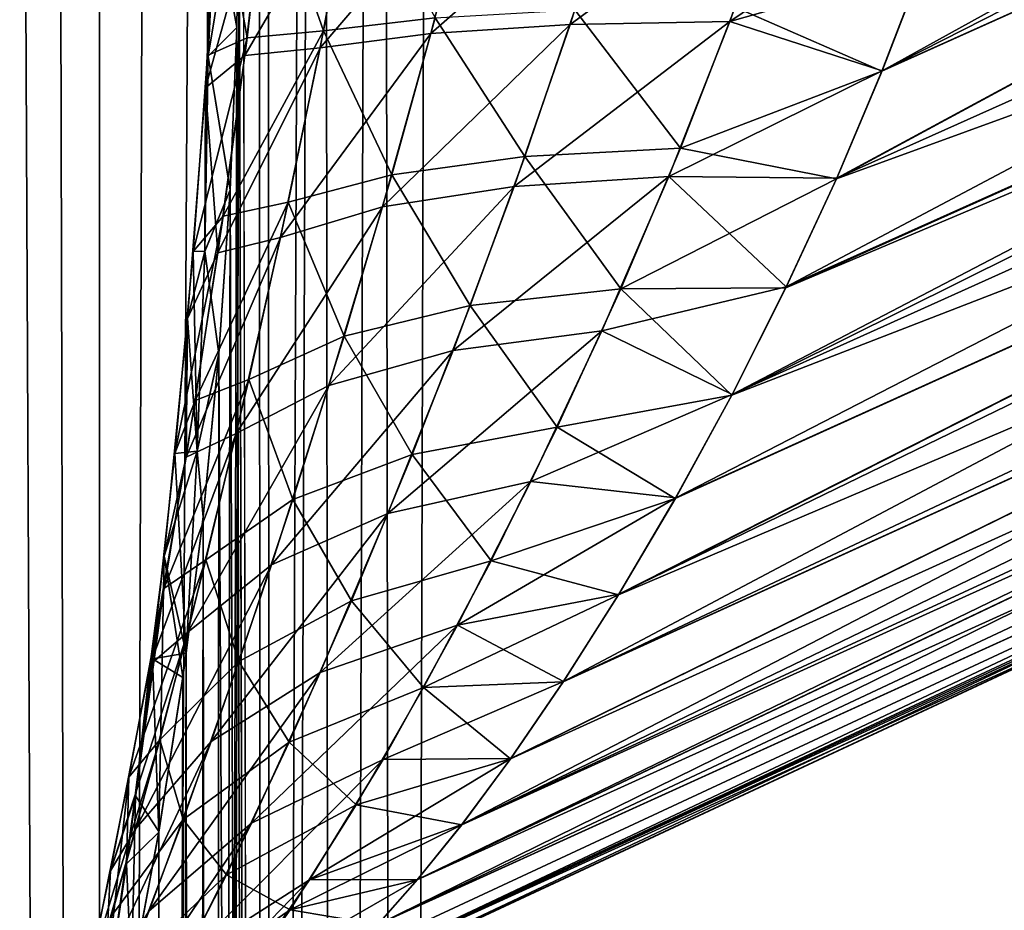
# Model space of a CAD drawing. Units: millimetres. Extents: x -24 to 221, y 1 to 313.
# Drawn here: x -21 to -20, y 20 to 22 of the extents above; entities that cross this region are included whole.
import ezdxf

# ---------------------------------------------------------------- set-up
doc = ezdxf.new("R2010")
doc.units = ezdxf.units.MM
doc.header["$LTSCALE"] = 65.185185
for name, color, linetype in [('153', 7, 'CONTINUOUS'), ('163', 7, 'CONTINUOUS'), ('164', 7, 'CONTINUOUS'), ('167', 7, 'CONTINUOUS'), ('2', 7, 'CONTINUOUS'), ('299', 7, 'CONTINUOUS'), ('42', 7, 'CONTINUOUS')]:
    doc.layers.add(name, color=color, linetype=linetype)

msp = doc.modelspace()

# ---------------------------------------------------------------- linework, layer by layer
at = {"layer": '153', "color": 7, "linetype": 'CONTINUOUS', "true_color": 0xaaaaaa}
for points in [[(-19.6476, 21.7558, 4.995), (-19.7009, 21.6171, 4.9791), (-18.5313, 22.2635, 4.9938), (-19.6476, 21.7558, 4.995)], [(-18.5313, 22.2635, 4.9938), (-19.7009, 21.6171, 4.9791), (-18.4847, 22.1635, 4.9751), (-18.5313, 22.2635, 4.9938)], [(-19.7009, 21.6171, 4.9791), (-19.7615, 21.4739, 4.9516), (-18.4847, 22.1635, 4.9751), (-19.7009, 21.6171, 4.9791)], [(-18.4847, 22.1635, 4.9751), (-19.7615, 21.4739, 4.9516), (-18.4391, 22.0658, 4.9441), (-18.4847, 22.1635, 4.9751)], [(-19.7615, 21.4739, 4.9516), (-19.8287, 21.3291, 4.912), (-18.4391, 22.0658, 4.9441), (-19.7615, 21.4739, 4.9516)], [(-18.4391, 22.0658, 4.9441), (-19.8287, 21.3291, 4.912), (-18.3953, 21.9718, 4.9012), (-18.4391, 22.0658, 4.9441)], [(-19.8287, 21.3291, 4.912), (-19.9009, 21.1857, 4.8604), (-18.3953, 21.9718, 4.9012), (-19.8287, 21.3291, 4.912)], [(-18.3953, 21.9718, 4.9012), (-19.9009, 21.1857, 4.8604), (-18.3538, 21.8828, 4.847), (-18.3953, 21.9718, 4.9012)], [(-19.9009, 21.1857, 4.8604), (-19.9761, 21.0479, 4.798), (-18.3538, 21.8828, 4.847), (-19.9009, 21.1857, 4.8604)], [(-18.3538, 21.8828, 4.847), (-19.9761, 21.0479, 4.798), (-18.3151, 21.7999, 4.7821), (-18.3538, 21.8828, 4.847)], [(-19.9761, 21.0479, 4.798), (-20.0519, 20.9193, 4.7265), (-18.3151, 21.7999, 4.7821), (-19.9761, 21.0479, 4.798)], [(-18.3151, 21.7999, 4.7821), (-20.0519, 20.9193, 4.7265), (-18.301, 21.7696, 4.7543), (-18.3151, 21.7999, 4.7821)], [(-20.0519, 20.9193, 4.7265), (-20.1259, 20.8027, 4.6481), (-18.301, 21.7696, 4.7543), (-20.0519, 20.9193, 4.7265)], [(-18.301, 21.7696, 4.7543), (-20.1259, 20.8027, 4.6481), (-18.2481, 21.6562, 4.6238), (-18.301, 21.7696, 4.7543)], [(-20.1962, 20.7001, 4.5653), (-20.2614, 20.6121, 4.4803), (-18.2481, 21.6562, 4.6238), (-20.1962, 20.7001, 4.5653)], [(-18.2481, 21.6562, 4.6238), (-20.2614, 20.6121, 4.4803), (-18.2049, 21.5636, 4.4678), (-18.2481, 21.6562, 4.6238)], [(-20.1259, 20.8027, 4.6481), (-20.1962, 20.7001, 4.5653), (-18.2481, 21.6562, 4.6238), (-20.1259, 20.8027, 4.6481)], [(-20.2614, 20.6121, 4.4803), (-20.3207, 20.5386, 4.3952), (-18.2049, 21.5636, 4.4678), (-20.2614, 20.6121, 4.4803)], [(-18.2049, 21.5636, 4.4678), (-20.3207, 20.5386, 4.3952), (-18.1977, 21.5482, 4.4341), (-18.2049, 21.5636, 4.4678)], [(-20.3207, 20.5386, 4.3952), (-20.3737, 20.4789, 4.3111), (-18.1977, 21.5482, 4.4341), (-20.3207, 20.5386, 4.3952)], [(-18.1977, 21.5482, 4.4341), (-20.3737, 20.4789, 4.3111), (-18.1665, 21.4811, 4.2226), (-18.1977, 21.5482, 4.4341)], [(-20.3737, 20.4789, 4.3111), (-20.4618, 20.3955, 4.15), (-18.1665, 21.4811, 4.2226), (-20.3737, 20.4789, 4.3111)], [(-18.1665, 21.4811, 4.2226), (-20.4618, 20.3955, 4.15), (-18.1612, 21.4697, 4.158), (-18.1665, 21.4811, 4.2226)], [(-20.5286, 20.3519, 4), (-19.3422, 20.9051, 4), (-18.1612, 21.4697, 4.158), (-20.5286, 20.3519, 4)], [(-20.4618, 20.3955, 4.15), (-20.5286, 20.3519, 4), (-18.1612, 21.4697, 4.158), (-20.4618, 20.3955, 4.15)]]:
    msp.add_3dface(points, dxfattribs=at)
at = {"layer": '163', "color": 7, "linetype": 'CONTINUOUS', "true_color": 0xaaaaaa}
for points in [[(-19.7012, 21.6164, -4.979), (-19.6478, 21.7552, -4.9949), (-18.5117, 22.2214, -4.9874), (-19.7012, 21.6164, -4.979)], [(-18.4844, 22.1629, -4.9749), (-19.7012, 21.6164, -4.979), (-18.5117, 22.2214, -4.9874), (-18.4844, 22.1629, -4.9749)], [(-19.7619, 21.473, -4.9514), (-19.7012, 21.6164, -4.979), (-18.4844, 22.1629, -4.9749), (-19.7619, 21.473, -4.9514)], [(-18.395, 21.9712, -4.9009), (-19.7619, 21.473, -4.9514), (-18.4844, 22.1629, -4.9749), (-18.395, 21.9712, -4.9009)], [(-19.8292, 21.3279, -4.9116), (-19.7619, 21.473, -4.9514), (-18.395, 21.9712, -4.9009), (-19.8292, 21.3279, -4.9116)], [(-18.3807, 21.9406, -4.8838), (-19.8292, 21.3279, -4.9116), (-18.395, 21.9712, -4.9009), (-18.3807, 21.9406, -4.8838)], [(-19.9015, 21.1846, -4.86), (-19.8292, 21.3279, -4.9116), (-18.3807, 21.9406, -4.8838), (-19.9015, 21.1846, -4.86)], [(-18.3149, 21.7993, -4.7816), (-19.9015, 21.1846, -4.86), (-18.3807, 21.9406, -4.8838), (-18.3149, 21.7993, -4.7816)], [(-20.0524, 20.9185, -4.726), (-19.9767, 21.047, -4.7975), (-18.3149, 21.7993, -4.7816), (-20.0524, 20.9185, -4.726)], [(-18.2597, 21.681, -4.6565), (-20.0524, 20.9185, -4.726), (-18.3149, 21.7993, -4.7816), (-18.2597, 21.681, -4.6565)], [(-19.9767, 21.047, -4.7975), (-19.9015, 21.1846, -4.86), (-18.3149, 21.7993, -4.7816), (-19.9767, 21.047, -4.7975)], [(-20.1263, 20.8022, -4.6476), (-20.0524, 20.9185, -4.726), (-18.2597, 21.681, -4.6565), (-20.1263, 20.8022, -4.6476)], [(-18.2479, 21.6558, -4.6231), (-20.1263, 20.8022, -4.6476), (-18.2597, 21.681, -4.6565), (-18.2479, 21.6558, -4.6231)], [(-20.1965, 20.6997, -4.5649), (-20.1263, 20.8022, -4.6476), (-18.2479, 21.6558, -4.6231), (-20.1965, 20.6997, -4.5649)], [(-18.2205, 21.597, -4.5316), (-20.1965, 20.6997, -4.5649), (-18.2479, 21.6558, -4.6231), (-18.2205, 21.597, -4.5316)], [(-20.2616, 20.6118, -4.4801), (-20.1965, 20.6997, -4.5649), (-18.2205, 21.597, -4.5316), (-20.2616, 20.6118, -4.4801)], [(-18.1976, 21.5479, -4.4334), (-20.2616, 20.6118, -4.4801), (-18.2205, 21.597, -4.5316), (-18.1976, 21.5479, -4.4334)], [(-20.3208, 20.5385, -4.395), (-20.2616, 20.6118, -4.4801), (-18.1976, 21.5479, -4.4334), (-20.3208, 20.5385, -4.395)], [(-18.1795, 21.509, -4.3297), (-20.3208, 20.5385, -4.395), (-18.1976, 21.5479, -4.4334), (-18.1795, 21.509, -4.3297)], [(-20.3738, 20.4788, -4.311), (-20.3208, 20.5385, -4.395), (-18.1795, 21.509, -4.3297), (-20.3738, 20.4788, -4.311)], [(-18.1664, 21.4809, -4.2219), (-20.3738, 20.4788, -4.311), (-18.1795, 21.509, -4.3297), (-18.1664, 21.4809, -4.2219)], [(-20.4618, 20.3955, -4.1499), (-20.4207, 20.4316, -4.2292), (-18.1664, 21.4809, -4.2219), (-20.4618, 20.3955, -4.1499)], [(-18.1585, 21.464, -4.1116), (-20.4618, 20.3955, -4.1499), (-18.1664, 21.4809, -4.2219), (-18.1585, 21.464, -4.1116)], [(-20.4207, 20.4316, -4.2292), (-20.3738, 20.4788, -4.311), (-18.1664, 21.4809, -4.2219), (-20.4207, 20.4316, -4.2292)], [(-18.1558, 21.4583, -4), (-20.4618, 20.3955, -4.1499), (-18.1585, 21.464, -4.1116), (-18.1558, 21.4583, -4)], [(-18.1558, 21.4583, -4), (-19.3421, 20.9052, -4), (-20.4618, 20.3955, -4.1499), (-18.1558, 21.4583, -4)], [(-19.3421, 20.9052, -4), (-20.5283, 20.352, -4), (-20.4618, 20.3955, -4.1499), (-19.3421, 20.9052, -4)]]:
    msp.add_3dface(points, dxfattribs=at)
at = {"layer": '164', "color": 7, "linetype": 'CONTINUOUS', "true_color": 0xaaaaaa}
for points in [[(-20.6003, 21.8872, -6.0635), (-20.5879, 21.8872, -5.8307), (-20.6008, 21.6376, -5.874), (-20.6003, 21.8872, -6.0635)], [(-20.5997, 21.6365, -6.1029), (-20.6003, 21.8872, -6.0635), (-20.6008, 21.6376, -5.874), (-20.5997, 21.6365, -6.1029)], [(-20.6008, 21.6376, -5.874), (-20.5879, 21.8872, -5.8307), (-20.5478, 21.6612, -5.6486), (-20.6008, 21.6376, -5.874)], [(-20.5585, 21.8872, -6.2927), (-20.6003, 21.8872, -6.0635), (-20.5997, 21.6365, -6.1029), (-20.5585, 21.8872, -6.2927)], [(-20.5615, 21.6747, -6.283), (-20.5585, 21.8872, -6.2927), (-20.5997, 21.6365, -6.1029), (-20.5615, 21.6747, -6.283)], [(-20.5879, 21.8872, -5.8307), (-20.5218, 21.8872, -5.607), (-20.5478, 21.6612, -5.6486), (-20.5879, 21.8872, -5.8307)], [(-20.5478, 21.6612, -5.6486), (-20.5218, 21.8872, -5.607), (-20.446, 21.6705, -5.4425), (-20.5478, 21.6612, -5.6486)], [(-20.5218, 21.8872, -5.607), (-20.4058, 21.8872, -5.4047), (-20.446, 21.6705, -5.4425), (-20.5218, 21.8872, -5.607)], [(-20.446, 21.6705, -5.4425), (-20.4058, 21.8872, -5.4047), (-20.297, 21.6876, -5.264), (-20.446, 21.6705, -5.4425)], [(-19.6478, 21.7552, -4.9949), (-19.7012, 21.6164, -4.979), (-19.8968, 21.7018, -5.0312), (-19.6478, 21.7552, -4.9949)], [(-20.1106, 21.6982, -5.1243), (-20.1773, 21.5029, -5.122), (-20.297, 21.6876, -5.264), (-20.1106, 21.6982, -5.1243)], [(-20.1106, 21.6982, -5.1243), (-19.9698, 21.5139, -5.0163), (-20.1773, 21.5029, -5.122), (-20.1106, 21.6982, -5.1243)], [(-19.8968, 21.7018, -5.0312), (-19.9698, 21.5139, -5.0163), (-20.1106, 21.6982, -5.1243), (-19.8968, 21.7018, -5.0312)], [(-19.8968, 21.7018, -5.0312), (-19.7012, 21.6164, -4.979), (-19.9698, 21.5139, -5.0163), (-19.8968, 21.7018, -5.0312)], [(-20.446, 21.6705, -5.4425), (-20.297, 21.6876, -5.264), (-20.3549, 21.4784, -5.2712), (-20.446, 21.6705, -5.4425)], [(-20.297, 21.6876, -5.264), (-20.1773, 21.5029, -5.122), (-20.3549, 21.4784, -5.2712), (-20.297, 21.6876, -5.264)], [(-20.5704, 21.4579, -6.2536), (-20.5615, 21.6747, -6.283), (-20.5997, 21.6365, -6.1029), (-20.5704, 21.4579, -6.2536)], [(-20.5798, 21.4234, -5.665), (-20.5478, 21.6612, -5.6486), (-20.446, 21.6705, -5.4425), (-20.5798, 21.4234, -5.665)], [(-20.4929, 21.442, -5.4556), (-20.5798, 21.4234, -5.665), (-20.446, 21.6705, -5.4425), (-20.4929, 21.442, -5.4556)], [(-20.4929, 21.442, -5.4556), (-20.446, 21.6705, -5.4425), (-20.3549, 21.4784, -5.2712), (-20.4929, 21.442, -5.4556)], [(-20.6197, 21.3762, -5.8889), (-20.6008, 21.6376, -5.874), (-20.5478, 21.6612, -5.6486), (-20.6197, 21.3762, -5.8889)], [(-20.5798, 21.4234, -5.665), (-20.6197, 21.3762, -5.8889), (-20.5478, 21.6612, -5.6486), (-20.5798, 21.4234, -5.665)], [(-20.6197, 21.3762, -5.8889), (-20.6044, 21.3764, -6.1158), (-20.6008, 21.6376, -5.874), (-20.6197, 21.3762, -5.8889)], [(-20.6044, 21.3764, -6.1158), (-20.5997, 21.6365, -6.1029), (-20.6008, 21.6376, -5.874), (-20.6044, 21.3764, -6.1158)], [(-20.6044, 21.3764, -6.1158), (-20.5704, 21.4579, -6.2536), (-20.5997, 21.6365, -6.1029), (-20.6044, 21.3764, -6.1158)], [(-19.7012, 21.6164, -4.979), (-19.7619, 21.473, -4.9514), (-19.9698, 21.5139, -5.0163), (-19.7012, 21.6164, -4.979)], [(-19.9698, 21.5139, -5.0163), (-20.0495, 21.3264, -4.9823), (-20.1773, 21.5029, -5.122), (-19.9698, 21.5139, -5.0163)], [(-19.9698, 21.5139, -5.0163), (-19.7619, 21.473, -4.9514), (-20.0495, 21.3264, -4.9823), (-19.9698, 21.5139, -5.0163)], [(-20.1773, 21.5029, -5.122), (-20.2502, 21.3043, -5.099), (-20.3549, 21.4784, -5.2712), (-20.1773, 21.5029, -5.122)], [(-20.1773, 21.5029, -5.122), (-20.0495, 21.3264, -4.9823), (-20.2502, 21.3043, -5.099), (-20.1773, 21.5029, -5.122)], [(-20.4929, 21.442, -5.4556), (-20.3549, 21.4784, -5.2712), (-20.4186, 21.2633, -5.255), (-20.4929, 21.442, -5.4556)], [(-20.3549, 21.4784, -5.2712), (-20.2502, 21.3043, -5.099), (-20.4186, 21.2633, -5.255), (-20.3549, 21.4784, -5.2712)], [(-19.7619, 21.473, -4.9514), (-19.8292, 21.3279, -4.9116), (-20.0495, 21.3264, -4.9823), (-19.7619, 21.473, -4.9514)], [(-20.5855, 21.2395, -6.2038), (-20.5704, 21.4579, -6.2536), (-20.6044, 21.3764, -6.1158), (-20.5855, 21.2395, -6.2038)], [(-20.617, 21.1773, -5.6543), (-20.5798, 21.4234, -5.665), (-20.4929, 21.442, -5.4556), (-20.617, 21.1773, -5.6543)], [(-20.5455, 21.2056, -5.4419), (-20.617, 21.1773, -5.6543), (-20.4929, 21.442, -5.4556), (-20.5455, 21.2056, -5.4419)], [(-20.5455, 21.2056, -5.4419), (-20.4929, 21.442, -5.4556), (-20.4186, 21.2633, -5.255), (-20.5455, 21.2056, -5.4419)], [(-20.6443, 21.1067, -5.8735), (-20.6197, 21.3762, -5.8889), (-20.5798, 21.4234, -5.665), (-20.6443, 21.1067, -5.8735)], [(-20.617, 21.1773, -5.6543), (-20.6443, 21.1067, -5.8735), (-20.5798, 21.4234, -5.665), (-20.617, 21.1773, -5.6543)], [(-20.6443, 21.1067, -5.8735), (-20.6143, 21.1101, -6.1011), (-20.6197, 21.3762, -5.8889), (-20.6443, 21.1067, -5.8735)], [(-20.6143, 21.1101, -6.1011), (-20.6044, 21.3764, -6.1158), (-20.6197, 21.3762, -5.8889), (-20.6143, 21.1101, -6.1011)], [(-20.6143, 21.1101, -6.1011), (-20.5855, 21.2395, -6.2038), (-20.6044, 21.3764, -6.1158), (-20.6143, 21.1101, -6.1011)], [(-19.8292, 21.3279, -4.9116), (-19.9015, 21.1846, -4.86), (-20.0495, 21.3264, -4.9823), (-19.8292, 21.3279, -4.9116)], [(-20.0495, 21.3264, -4.9823), (-20.1343, 21.1421, -4.9296), (-20.2502, 21.3043, -5.099), (-20.0495, 21.3264, -4.9823)], [(-20.0495, 21.3264, -4.9823), (-19.9015, 21.1846, -4.86), (-20.1343, 21.1421, -4.9296), (-20.0495, 21.3264, -4.9823)], [(-20.2502, 21.3043, -5.099), (-20.3278, 21.1057, -5.0544), (-20.4186, 21.2633, -5.255), (-20.2502, 21.3043, -5.099)], [(-20.2502, 21.3043, -5.099), (-20.1343, 21.1421, -4.9296), (-20.3278, 21.1057, -5.0544), (-20.2502, 21.3043, -5.099)], [(-20.5455, 21.2056, -5.4419), (-20.4186, 21.2633, -5.255), (-20.4869, 21.0456, -5.214), (-20.5455, 21.2056, -5.4419)], [(-20.4186, 21.2633, -5.255), (-20.3278, 21.1057, -5.0544), (-20.4869, 21.0456, -5.214), (-20.4186, 21.2633, -5.255)], [(-20.6066, 21.022, -6.1333), (-20.5855, 21.2395, -6.2038), (-20.6143, 21.1101, -6.1011), (-20.6066, 21.022, -6.1333)], [(-20.6591, 20.9266, -5.6147), (-20.617, 21.1773, -5.6543), (-20.5455, 21.2056, -5.4419), (-20.6591, 20.9266, -5.6147)], [(-20.6029, 20.9652, -5.3996), (-20.6591, 20.9266, -5.6147), (-20.5455, 21.2056, -5.4419), (-20.6029, 20.9652, -5.3996)], [(-20.6029, 20.9652, -5.3996), (-20.5455, 21.2056, -5.4419), (-20.4869, 21.0456, -5.214), (-20.6029, 20.9652, -5.3996)], [(-19.9015, 21.1846, -4.86), (-19.9767, 21.047, -4.7975), (-20.1343, 21.1421, -4.9296), (-19.9015, 21.1846, -4.86)], [(-20.6742, 20.8332, -5.8259), (-20.6443, 21.1067, -5.8735), (-20.617, 21.1773, -5.6543), (-20.6742, 20.8332, -5.8259)], [(-20.6591, 20.9266, -5.6147), (-20.6742, 20.8332, -5.8259), (-20.617, 21.1773, -5.6543), (-20.6591, 20.9266, -5.6147)], [(-20.1343, 21.1421, -4.9296), (-20.2224, 20.9639, -4.8582), (-20.3278, 21.1057, -5.0544), (-20.1343, 21.1421, -4.9296)], [(-20.1343, 21.1421, -4.9296), (-19.9767, 21.047, -4.7975), (-20.2224, 20.9639, -4.8582), (-20.1343, 21.1421, -4.9296)], [(-20.6742, 20.8332, -5.8259), (-20.629, 20.8406, -6.0575), (-20.6443, 21.1067, -5.8735), (-20.6742, 20.8332, -5.8259)], [(-20.629, 20.8406, -6.0575), (-20.6143, 21.1101, -6.1011), (-20.6443, 21.1067, -5.8735), (-20.629, 20.8406, -6.0575)], [(-20.629, 20.8406, -6.0575), (-20.6066, 21.022, -6.1333), (-20.6143, 21.1101, -6.1011), (-20.629, 20.8406, -6.0575)], [(-20.3278, 21.1057, -5.0544), (-20.4088, 20.9104, -4.9877), (-20.4869, 21.0456, -5.214), (-20.3278, 21.1057, -5.0544)], [(-20.3278, 21.1057, -5.0544), (-20.2224, 20.9639, -4.8582), (-20.4088, 20.9104, -4.9877), (-20.3278, 21.1057, -5.0544)], [(-20.6029, 20.9652, -5.3996), (-20.4869, 21.0456, -5.214), (-20.5588, 20.8294, -5.1468), (-20.6029, 20.9652, -5.3996)], [(-20.4869, 21.0456, -5.214), (-20.4088, 20.9104, -4.9877), (-20.5588, 20.8294, -5.1468), (-20.4869, 21.0456, -5.214)], [(-19.9767, 21.047, -4.7975), (-20.0524, 20.9185, -4.726), (-20.2224, 20.9639, -4.8582), (-19.9767, 21.047, -4.7975)], [(-20.7054, 20.6753, -5.5442), (-20.6591, 20.9266, -5.6147), (-20.6029, 20.9652, -5.3996), (-20.7054, 20.6753, -5.5442)], [(-20.6642, 20.7252, -5.3269), (-20.7054, 20.6753, -5.5442), (-20.6029, 20.9652, -5.3996), (-20.6642, 20.7252, -5.3269)], [(-20.6642, 20.7252, -5.3269), (-20.6029, 20.9652, -5.3996), (-20.5588, 20.8294, -5.1468), (-20.6642, 20.7252, -5.3269)], [(-20.2224, 20.9639, -4.8582), (-20.3124, 20.7948, -4.7681), (-20.4088, 20.9104, -4.9877), (-20.2224, 20.9639, -4.8582)], [(-20.2224, 20.9639, -4.8582), (-20.0524, 20.9185, -4.726), (-20.3124, 20.7948, -4.7681), (-20.2224, 20.9639, -4.8582)], [(-20.7089, 20.5597, -5.7442), (-20.6742, 20.8332, -5.8259), (-20.6591, 20.9266, -5.6147), (-20.7089, 20.5597, -5.7442)], [(-20.7054, 20.6753, -5.5442), (-20.7089, 20.5597, -5.7442), (-20.6591, 20.9266, -5.6147), (-20.7054, 20.6753, -5.5442)], [(-20.4088, 20.9104, -4.9877), (-20.4918, 20.7221, -4.8981), (-20.5588, 20.8294, -5.1468), (-20.4088, 20.9104, -4.9877)], [(-20.4088, 20.9104, -4.9877), (-20.3124, 20.7948, -4.7681), (-20.4918, 20.7221, -4.8981), (-20.4088, 20.9104, -4.9877)], [(-20.0524, 20.9185, -4.726), (-20.1263, 20.8022, -4.6476), (-20.3124, 20.7948, -4.7681), (-20.0524, 20.9185, -4.726)], [(-20.7089, 20.5597, -5.7442), (-20.6655, 20.602, -5.9317), (-20.6742, 20.8332, -5.8259), (-20.7089, 20.5597, -5.7442)], [(-20.6335, 20.8083, -6.0423), (-20.629, 20.8406, -6.0575), (-20.6742, 20.8332, -5.8259), (-20.6335, 20.8083, -6.0423)], [(-20.6655, 20.602, -5.9317), (-20.6335, 20.8083, -6.0423), (-20.6742, 20.8332, -5.8259), (-20.6655, 20.602, -5.9317)], [(-20.6642, 20.7252, -5.3269), (-20.5588, 20.8294, -5.1468), (-20.6331, 20.6187, -5.0521), (-20.6642, 20.7252, -5.3269)], [(-20.5588, 20.8294, -5.1468), (-20.4918, 20.7221, -4.8981), (-20.6331, 20.6187, -5.0521), (-20.5588, 20.8294, -5.1468)], [(-20.1263, 20.8022, -4.6476), (-20.1965, 20.6997, -4.5649), (-20.3124, 20.7948, -4.7681), (-20.1263, 20.8022, -4.6476)], [(-20.3124, 20.7948, -4.7681), (-20.4023, 20.6383, -4.6593), (-20.4918, 20.7221, -4.8981), (-20.3124, 20.7948, -4.7681)], [(-20.3124, 20.7948, -4.7681), (-20.1965, 20.6997, -4.5649), (-20.4023, 20.6383, -4.6593), (-20.3124, 20.7948, -4.7681)], [(-20.7555, 20.4278, -5.4411), (-20.7054, 20.6753, -5.5442), (-20.6642, 20.7252, -5.3269), (-20.7555, 20.4278, -5.4411)], [(-20.7288, 20.4905, -5.2217), (-20.7555, 20.4278, -5.4411), (-20.6642, 20.7252, -5.3269), (-20.7288, 20.4905, -5.2217)], [(-20.7288, 20.4905, -5.2217), (-20.6642, 20.7252, -5.3269), (-20.6331, 20.6187, -5.0521), (-20.7288, 20.4905, -5.2217)], [(-20.4918, 20.7221, -4.8981), (-20.5753, 20.5449, -4.7847), (-20.6331, 20.6187, -5.0521), (-20.4918, 20.7221, -4.8981)], [(-20.4918, 20.7221, -4.8981), (-20.4023, 20.6383, -4.6593), (-20.5753, 20.5449, -4.7847), (-20.4918, 20.7221, -4.8981)], [(-20.1965, 20.6997, -4.5649), (-20.2616, 20.6118, -4.4801), (-20.4023, 20.6383, -4.6593), (-20.1965, 20.6997, -4.5649)], [(-20.7555, 20.4278, -5.4411), (-20.7483, 20.2909, -5.6268), (-20.7054, 20.6753, -5.5442), (-20.7555, 20.4278, -5.4411)], [(-20.7483, 20.2909, -5.6268), (-20.7089, 20.5597, -5.7442), (-20.7054, 20.6753, -5.5442), (-20.7483, 20.2909, -5.6268)], [(-20.4023, 20.6383, -4.6593), (-20.4905, 20.4985, -4.5319), (-20.5753, 20.5449, -4.7847), (-20.4023, 20.6383, -4.6593)], [(-20.4023, 20.6383, -4.6593), (-20.2616, 20.6118, -4.4801), (-20.4905, 20.4985, -4.5319), (-20.4023, 20.6383, -4.6593)], [(-20.7288, 20.4905, -5.2217), (-20.6331, 20.6187, -5.0521), (-20.7089, 20.4188, -4.9283), (-20.7288, 20.4905, -5.2217)], [(-20.6331, 20.6187, -5.0521), (-20.5753, 20.5449, -4.7847), (-20.7089, 20.4188, -4.9283), (-20.6331, 20.6187, -5.0521)], [(-20.2616, 20.6118, -4.4801), (-20.3208, 20.5385, -4.395), (-20.4905, 20.4985, -4.5319), (-20.2616, 20.6118, -4.4801)], [(-20.7021, 20.4059, -5.8028), (-20.6655, 20.602, -5.9317), (-20.7089, 20.5597, -5.7442), (-20.7021, 20.4059, -5.8028)], [(-20.7483, 20.2909, -5.6268), (-20.7021, 20.4059, -5.8028), (-20.7089, 20.5597, -5.7442), (-20.7483, 20.2909, -5.6268)], [(-20.5753, 20.5449, -4.7847), (-20.658, 20.3841, -4.647), (-20.7089, 20.4188, -4.9283), (-20.5753, 20.5449, -4.7847)], [(-20.5753, 20.5449, -4.7847), (-20.4905, 20.4985, -4.5319), (-20.658, 20.3841, -4.647), (-20.5753, 20.5449, -4.7847)], [(-20.3208, 20.5385, -4.395), (-20.3738, 20.4788, -4.311), (-20.4905, 20.4985, -4.5319), (-20.3208, 20.5385, -4.395)], [(-20.4905, 20.4985, -4.5319), (-20.5747, 20.3802, -4.3865), (-20.658, 20.3841, -4.647), (-20.4905, 20.4985, -4.5319)], [(-20.4905, 20.4985, -4.5319), (-20.3738, 20.4788, -4.311), (-20.5747, 20.3802, -4.3865), (-20.4905, 20.4985, -4.5319)]]:
    msp.add_3dface(points, dxfattribs=at)
at = {"layer": '167', "color": 7, "linetype": 'CONTINUOUS', "true_color": 0xaaaaaa}
for points in [[(-20.5218, 21.8872, 5.607), (-20.5879, 21.8872, 5.8307), (-20.6035, 21.5945, 5.8785), (-20.5218, 21.8872, 5.607)], [(-20.5508, 21.6376, 5.6514), (-20.5218, 21.8872, 5.607), (-20.6035, 21.5945, 5.8785), (-20.5508, 21.6376, 5.6514)], [(-20.6035, 21.5945, 5.8785), (-20.5879, 21.8872, 5.8307), (-20.5997, 21.6364, 6.1029), (-20.6035, 21.5945, 5.8785)], [(-20.5879, 21.8872, 5.8307), (-20.6003, 21.8872, 6.0635), (-20.5997, 21.6364, 6.1029), (-20.5879, 21.8872, 5.8307)], [(-20.6003, 21.8872, 6.0635), (-20.5585, 21.8872, 6.2927), (-20.5615, 21.6749, 6.2831), (-20.6003, 21.8872, 6.0635)], [(-20.5997, 21.6364, 6.1029), (-20.6003, 21.8872, 6.0635), (-20.5615, 21.6749, 6.2831), (-20.5997, 21.6364, 6.1029)], [(-20.4058, 21.8872, 5.4047), (-20.5218, 21.8872, 5.607), (-20.5508, 21.6376, 5.6514), (-20.4058, 21.8872, 5.4047)], [(-20.4058, 21.8872, 5.4047), (-20.5508, 21.6376, 5.6514), (-20.4505, 21.6479, 5.445), (-20.4058, 21.8872, 5.4047)], [(-20.2461, 21.8872, 5.2348), (-20.4058, 21.8872, 5.4047), (-20.4505, 21.6479, 5.445), (-20.2461, 21.8872, 5.2348)], [(-20.2461, 21.8872, 5.2348), (-20.4505, 21.6479, 5.445), (-20.3026, 21.6668, 5.2657), (-20.2461, 21.8872, 5.2348)], [(-20.0514, 21.8872, 5.1065), (-20.2461, 21.8872, 5.2348), (-20.3026, 21.6668, 5.2657), (-20.0514, 21.8872, 5.1065)], [(-20.117, 21.6787, 5.125), (-20.0514, 21.8872, 5.1065), (-20.3026, 21.6668, 5.2657), (-20.117, 21.6787, 5.125)], [(-19.8323, 21.8872, 5.0268), (-20.0514, 21.8872, 5.1065), (-20.117, 21.6787, 5.125), (-19.8323, 21.8872, 5.0268)], [(-19.9038, 21.6829, 5.0305), (-19.8323, 21.8872, 5.0268), (-20.117, 21.6787, 5.125), (-19.9038, 21.6829, 5.0305)], [(-19.6476, 21.7558, 4.995), (-19.6023, 21.8872, 5), (-19.9038, 21.6829, 5.0305), (-19.6476, 21.7558, 4.995)], [(-19.6023, 21.8872, 5), (-19.8323, 21.8872, 5.0268), (-19.9038, 21.6829, 5.0305), (-19.6023, 21.8872, 5)], [(-19.7009, 21.6171, 4.9791), (-19.6476, 21.7558, 4.995), (-19.9038, 21.6829, 5.0305), (-19.7009, 21.6171, 4.9791)], [(-19.9854, 21.476, 5.011), (-19.9038, 21.6829, 5.0305), (-20.1916, 21.463, 5.1191), (-19.9854, 21.476, 5.011)], [(-20.1916, 21.463, 5.1191), (-19.9038, 21.6829, 5.0305), (-20.117, 21.6787, 5.125), (-20.1916, 21.463, 5.1191)], [(-19.9854, 21.476, 5.011), (-19.7009, 21.6171, 4.9791), (-19.9038, 21.6829, 5.0305), (-19.9854, 21.476, 5.011)], [(-20.5704, 21.4584, 6.2537), (-20.5997, 21.6364, 6.1029), (-20.5615, 21.6749, 6.2831), (-20.5704, 21.4584, 6.2537)], [(-20.1916, 21.463, 5.1191), (-20.117, 21.6787, 5.125), (-20.3673, 21.4355, 5.2699), (-20.1916, 21.463, 5.1191)], [(-20.3673, 21.4355, 5.2699), (-20.117, 21.6787, 5.125), (-20.3026, 21.6668, 5.2657), (-20.3673, 21.4355, 5.2699)], [(-20.4505, 21.6479, 5.445), (-20.5031, 21.3949, 5.4551), (-20.3026, 21.6668, 5.2657), (-20.4505, 21.6479, 5.445)], [(-20.5031, 21.3949, 5.4551), (-20.3673, 21.4355, 5.2699), (-20.3026, 21.6668, 5.2657), (-20.5031, 21.3949, 5.4551)], [(-20.5508, 21.6376, 5.6514), (-20.5869, 21.3743, 5.6651), (-20.4505, 21.6479, 5.445), (-20.5508, 21.6376, 5.6514)], [(-20.4505, 21.6479, 5.445), (-20.5869, 21.3743, 5.6651), (-20.5031, 21.3949, 5.4551), (-20.4505, 21.6479, 5.445)], [(-20.6044, 21.3762, 6.1158), (-20.6035, 21.5945, 5.8785), (-20.5997, 21.6364, 6.1029), (-20.6044, 21.3762, 6.1158)], [(-20.6044, 21.3762, 6.1158), (-20.5997, 21.6364, 6.1029), (-20.5704, 21.4584, 6.2537), (-20.6044, 21.3762, 6.1158)], [(-20.5869, 21.3743, 5.6651), (-20.5508, 21.6376, 5.6514), (-20.6035, 21.5945, 5.8785), (-20.5869, 21.3743, 5.6651)], [(-19.7615, 21.4739, 4.9516), (-19.7009, 21.6171, 4.9791), (-19.9854, 21.476, 5.011), (-19.7615, 21.4739, 4.9516)], [(-20.6274, 21.2867, 5.8873), (-20.5869, 21.3743, 5.6651), (-20.6035, 21.5945, 5.8785), (-20.6274, 21.2867, 5.8873)], [(-20.6274, 21.2867, 5.8873), (-20.6035, 21.5945, 5.8785), (-20.6044, 21.3762, 6.1158), (-20.6274, 21.2867, 5.8873)], [(-20.0746, 21.2703, 4.9684), (-19.9854, 21.476, 5.011), (-20.2732, 21.2442, 5.0878), (-20.0746, 21.2703, 4.9684)], [(-20.2732, 21.2442, 5.0878), (-19.9854, 21.476, 5.011), (-20.1916, 21.463, 5.1191), (-20.2732, 21.2442, 5.0878)], [(-20.0746, 21.2703, 4.9684), (-19.8287, 21.3291, 4.912), (-19.9854, 21.476, 5.011), (-20.0746, 21.2703, 4.9684)], [(-19.8287, 21.3291, 4.912), (-19.7615, 21.4739, 4.9516), (-19.9854, 21.476, 5.011), (-19.8287, 21.3291, 4.912)], [(-20.5855, 21.2401, 6.2039), (-20.6044, 21.3762, 6.1158), (-20.5704, 21.4584, 6.2537), (-20.5855, 21.2401, 6.2039)], [(-20.2732, 21.2442, 5.0878), (-20.1916, 21.463, 5.1191), (-20.4388, 21.1977, 5.2453), (-20.2732, 21.2442, 5.0878)], [(-20.4388, 21.1977, 5.2453), (-20.1916, 21.463, 5.1191), (-20.3673, 21.4355, 5.2699), (-20.4388, 21.1977, 5.2453)], [(-20.5031, 21.3949, 5.4551), (-20.5623, 21.1333, 5.4323), (-20.3673, 21.4355, 5.2699), (-20.5031, 21.3949, 5.4551)], [(-20.5623, 21.1333, 5.4323), (-20.4388, 21.1977, 5.2453), (-20.3673, 21.4355, 5.2699), (-20.5623, 21.1333, 5.4323)], [(-20.5869, 21.3743, 5.6651), (-20.6292, 21.1019, 5.6455), (-20.5031, 21.3949, 5.4551), (-20.5869, 21.3743, 5.6651)], [(-20.5031, 21.3949, 5.4551), (-20.6292, 21.1019, 5.6455), (-20.5623, 21.1333, 5.4323), (-20.5031, 21.3949, 5.4551)], [(-20.6292, 21.1019, 5.6455), (-20.5869, 21.3743, 5.6651), (-20.6274, 21.2867, 5.8873), (-20.6292, 21.1019, 5.6455)], [(-20.6143, 21.11, 6.1011), (-20.6274, 21.2867, 5.8873), (-20.6044, 21.3762, 6.1158), (-20.6143, 21.11, 6.1011)], [(-20.6143, 21.11, 6.1011), (-20.6044, 21.3762, 6.1158), (-20.5855, 21.2401, 6.2039), (-20.6143, 21.11, 6.1011)], [(-19.9009, 21.1857, 4.8604), (-19.8287, 21.3291, 4.912), (-20.0746, 21.2703, 4.9684), (-19.9009, 21.1857, 4.8604)], [(-20.6586, 20.9699, 5.8538), (-20.6292, 21.1019, 5.6455), (-20.6274, 21.2867, 5.8873), (-20.6586, 20.9699, 5.8538)], [(-20.6586, 20.9699, 5.8538), (-20.6274, 21.2867, 5.8873), (-20.6143, 21.11, 6.1011), (-20.6586, 20.9699, 5.8538)], [(-20.1693, 21.0697, 4.9032), (-20.0746, 21.2703, 4.9684), (-20.36, 21.0267, 5.0304), (-20.1693, 21.0697, 4.9032)], [(-20.36, 21.0267, 5.0304), (-20.0746, 21.2703, 4.9684), (-20.2732, 21.2442, 5.0878), (-20.36, 21.0267, 5.0304)], [(-20.1693, 21.0697, 4.9032), (-19.9009, 21.1857, 4.8604), (-20.0746, 21.2703, 4.9684), (-20.1693, 21.0697, 4.9032)], [(-20.6065, 21.0228, 6.1336), (-20.6143, 21.11, 6.1011), (-20.5855, 21.2401, 6.2039), (-20.6065, 21.0228, 6.1336)], [(-20.36, 21.0267, 5.0304), (-20.2732, 21.2442, 5.0878), (-20.5154, 20.9584, 5.1903), (-20.36, 21.0267, 5.0304)], [(-20.5154, 20.9584, 5.1903), (-20.2732, 21.2442, 5.0878), (-20.4388, 21.1977, 5.2453), (-20.5154, 20.9584, 5.1903)], [(-20.5623, 21.1333, 5.4323), (-20.6271, 20.8686, 5.3742), (-20.4388, 21.1977, 5.2453), (-20.5623, 21.1333, 5.4323)], [(-20.6271, 20.8686, 5.3742), (-20.5154, 20.9584, 5.1903), (-20.4388, 21.1977, 5.2453), (-20.6271, 20.8686, 5.3742)], [(-19.9761, 21.0479, 4.798), (-19.9009, 21.1857, 4.8604), (-20.1693, 21.0697, 4.9032), (-19.9761, 21.0479, 4.798)], [(-20.6292, 21.1019, 5.6455), (-20.6772, 20.8255, 5.5902), (-20.5623, 21.1333, 5.4323), (-20.6292, 21.1019, 5.6455)], [(-20.5623, 21.1333, 5.4323), (-20.6772, 20.8255, 5.5902), (-20.6271, 20.8686, 5.3742), (-20.5623, 21.1333, 5.4323)], [(-20.629, 20.8407, 6.0575), (-20.6586, 20.9699, 5.8538), (-20.6143, 21.11, 6.1011), (-20.629, 20.8407, 6.0575)], [(-20.629, 20.8407, 6.0575), (-20.6143, 21.11, 6.1011), (-20.6065, 21.0228, 6.1336), (-20.629, 20.8407, 6.0575)], [(-20.6772, 20.8255, 5.5902), (-20.6292, 21.1019, 5.6455), (-20.6586, 20.9699, 5.8538), (-20.6772, 20.8255, 5.5902)], [(-20.2674, 20.8778, 4.8154), (-20.1693, 21.0697, 4.9032), (-20.4502, 20.8149, 4.9457), (-20.2674, 20.8778, 4.8154)], [(-20.4502, 20.8149, 4.9457), (-20.1693, 21.0697, 4.9032), (-20.36, 21.0267, 5.0304), (-20.4502, 20.8149, 4.9457)], [(-20.2674, 20.8778, 4.8154), (-19.9761, 21.0479, 4.798), (-20.1693, 21.0697, 4.9032), (-20.2674, 20.8778, 4.8154)], [(-20.0519, 20.9193, 4.7265), (-19.9761, 21.0479, 4.798), (-20.2674, 20.8778, 4.8154), (-20.0519, 20.9193, 4.7265)], [(-20.4502, 20.8149, 4.9457), (-20.36, 21.0267, 5.0304), (-20.5958, 20.7228, 5.1029), (-20.4502, 20.8149, 4.9457)], [(-20.5958, 20.7228, 5.1029), (-20.36, 21.0267, 5.0304), (-20.5154, 20.9584, 5.1903), (-20.5958, 20.7228, 5.1029)], [(-20.6968, 20.6503, 5.7752), (-20.6772, 20.8255, 5.5902), (-20.6586, 20.9699, 5.8538), (-20.6968, 20.6503, 5.7752)], [(-20.6968, 20.6503, 5.7752), (-20.6586, 20.9699, 5.8538), (-20.6654, 20.6027, 5.9321), (-20.6968, 20.6503, 5.7752)], [(-20.6654, 20.6027, 5.9321), (-20.6586, 20.9699, 5.8538), (-20.6334, 20.8092, 6.0427), (-20.6654, 20.6027, 5.9321)], [(-20.6334, 20.8092, 6.0427), (-20.6586, 20.9699, 5.8538), (-20.629, 20.8407, 6.0575), (-20.6334, 20.8092, 6.0427)], [(-20.6271, 20.8686, 5.3742), (-20.6962, 20.6066, 5.2783), (-20.5154, 20.9584, 5.1903), (-20.6271, 20.8686, 5.3742)], [(-20.6962, 20.6066, 5.2783), (-20.5958, 20.7228, 5.1029), (-20.5154, 20.9584, 5.1903), (-20.6962, 20.6066, 5.2783)], [(-20.1259, 20.8027, 4.6481), (-20.0519, 20.9193, 4.7265), (-20.2674, 20.8778, 4.8154), (-20.1259, 20.8027, 4.6481)], [(-20.6772, 20.8255, 5.5902), (-20.73, 20.5504, 5.4967), (-20.6271, 20.8686, 5.3742), (-20.6772, 20.8255, 5.5902)], [(-20.6271, 20.8686, 5.3742), (-20.73, 20.5504, 5.4967), (-20.6962, 20.6066, 5.2783), (-20.6271, 20.8686, 5.3742)], [(-20.3665, 20.699, 4.705), (-20.2674, 20.8778, 4.8154), (-20.542, 20.614, 4.8329), (-20.3665, 20.699, 4.705)], [(-20.542, 20.614, 4.8329), (-20.2674, 20.8778, 4.8154), (-20.4502, 20.8149, 4.9457), (-20.542, 20.614, 4.8329)], [(-20.3665, 20.699, 4.705), (-20.1259, 20.8027, 4.6481), (-20.2674, 20.8778, 4.8154), (-20.3665, 20.699, 4.705)], [(-20.73, 20.5504, 5.4967), (-20.6772, 20.8255, 5.5902), (-20.6968, 20.6503, 5.7752), (-20.73, 20.5504, 5.4967)], [(-20.542, 20.614, 4.8329), (-20.4502, 20.8149, 4.9457), (-20.6786, 20.497, 4.9813), (-20.542, 20.614, 4.8329)], [(-20.6786, 20.497, 4.9813), (-20.4502, 20.8149, 4.9457), (-20.5958, 20.7228, 5.1029), (-20.6786, 20.497, 4.9813)], [(-20.1962, 20.7001, 4.5653), (-20.1259, 20.8027, 4.6481), (-20.3665, 20.699, 4.705), (-20.1962, 20.7001, 4.5653)], [(-20.6962, 20.6066, 5.2783), (-20.7688, 20.3543, 5.1421), (-20.5958, 20.7228, 5.1029), (-20.6962, 20.6066, 5.2783)], [(-20.7688, 20.3543, 5.1421), (-20.6786, 20.497, 4.9813), (-20.5958, 20.7228, 5.1029), (-20.7688, 20.3543, 5.1421)], [(-20.4644, 20.5383, 4.572), (-20.3665, 20.699, 4.705), (-20.6334, 20.4302, 4.6908), (-20.4644, 20.5383, 4.572)], [(-20.6334, 20.4302, 4.6908), (-20.3665, 20.699, 4.705), (-20.542, 20.614, 4.8329), (-20.6334, 20.4302, 4.6908)], [(-20.2614, 20.6121, 4.4803), (-20.1962, 20.7001, 4.5653), (-20.4644, 20.5383, 4.572), (-20.2614, 20.6121, 4.4803)], [(-20.4644, 20.5383, 4.572), (-20.1962, 20.7001, 4.5653), (-20.3665, 20.699, 4.705), (-20.4644, 20.5383, 4.572)], [(-20.7414, 20.335, 5.6488), (-20.73, 20.5504, 5.4967), (-20.6968, 20.6503, 5.7752), (-20.7414, 20.335, 5.6488)], [(-20.7414, 20.335, 5.6488), (-20.6968, 20.6503, 5.7752), (-20.702, 20.4064, 5.8032), (-20.7414, 20.335, 5.6488)], [(-20.702, 20.4064, 5.8032), (-20.6968, 20.6503, 5.7752), (-20.6654, 20.6027, 5.9321), (-20.702, 20.4064, 5.8032)], [(-20.73, 20.5504, 5.4967), (-20.7872, 20.2829, 5.3627), (-20.6962, 20.6066, 5.2783), (-20.73, 20.5504, 5.4967)], [(-20.6962, 20.6066, 5.2783), (-20.7872, 20.2829, 5.3627), (-20.7688, 20.3543, 5.1421), (-20.6962, 20.6066, 5.2783)], [(-20.6334, 20.4302, 4.6908), (-20.542, 20.614, 4.8329), (-20.7622, 20.2883, 4.8237), (-20.6334, 20.4302, 4.6908)], [(-20.7622, 20.2883, 4.8237), (-20.542, 20.614, 4.8329), (-20.6786, 20.497, 4.9813), (-20.7622, 20.2883, 4.8237)], [(-20.3207, 20.5386, 4.3952), (-20.2614, 20.6121, 4.4803), (-20.4644, 20.5383, 4.572), (-20.3207, 20.5386, 4.3952)], [(-20.7872, 20.2829, 5.3627), (-20.73, 20.5504, 5.4967), (-20.7414, 20.335, 5.6488), (-20.7872, 20.2829, 5.3627)], [(-20.5583, 20.4019, 4.4169), (-20.4644, 20.5383, 4.572), (-20.7223, 20.2715, 4.5193), (-20.5583, 20.4019, 4.4169)], [(-20.7223, 20.2715, 4.5193), (-20.4644, 20.5383, 4.572), (-20.6334, 20.4302, 4.6908), (-20.7223, 20.2715, 4.5193)], [(-20.3737, 20.4789, 4.3111), (-20.3207, 20.5386, 4.3952), (-20.5583, 20.4019, 4.4169), (-20.3737, 20.4789, 4.3111)], [(-20.5583, 20.4019, 4.4169), (-20.3207, 20.5386, 4.3952), (-20.4644, 20.5383, 4.572), (-20.5583, 20.4019, 4.4169)]]:
    msp.add_3dface(points, dxfattribs=at)
at = {"layer": '2', "color": 7, "linetype": 'CONTINUOUS', "true_color": 0xaaaaaa}
for points in [[(-21.443, 275, -11.8511), (-20.7447, 275, -13.0348), (-22.0738, 1.5, -10.6301), (-21.443, 275, -11.8511)], [(-22.0738, 1.5, -10.6301), (-20.7447, 275, -13.0348), (-20.7448, 1.5, -13.0348), (-22.0738, 1.5, -10.6301)], [(-20.7448, 1.5, 13.0348), (-22.0737, 275, 10.6302), (-22.0738, 1.5, 10.6301), (-20.7448, 1.5, 13.0348)], [(-21.443, 275, 11.8511), (-22.0737, 275, 10.6302), (-20.7448, 1.5, 13.0348), (-21.443, 275, 11.8511)], [(-20.7447, 275, 13.0348), (-21.443, 275, 11.8511), (-20.7448, 1.5, 13.0348), (-20.7447, 275, 13.0348)], [(-19.9812, 275, -14.1774), (-19.1549, 275, -15.2755), (-20.7448, 1.5, -13.0348), (-19.9812, 275, -14.1774)], [(-20.7448, 1.5, -13.0348), (-19.1549, 275, -15.2755), (-19.1549, 1.5, -15.2755), (-20.7448, 1.5, -13.0348)], [(-20.7447, 275, -13.0348), (-19.9812, 275, -14.1774), (-20.7448, 1.5, -13.0348), (-20.7447, 275, -13.0348)], [(-19.1549, 1.5, 15.2755), (-20.7447, 275, 13.0348), (-20.7448, 1.5, 13.0348), (-19.1549, 1.5, 15.2755)], [(-19.9812, 275, 14.1774), (-20.7447, 275, 13.0348), (-19.1549, 1.5, 15.2755), (-19.9812, 275, 14.1774)], [(-19.1549, 275, 15.2755), (-19.9812, 275, 14.1774), (-19.1549, 1.5, 15.2755), (-19.1549, 275, 15.2755)]]:
    msp.add_3dface(points, dxfattribs=at)
at = {"layer": '299', "color": 7, "linetype": 'CONTINUOUS', "true_color": 0xaaaaaa}
for points in [[(-19.7416, 213, -8.5157), (-20.5968, 213, -6.1663), (-20.3475, 10, -6.9448), (-19.7416, 213, -8.5157)], [(-20.5968, 213, -6.1663), (-20.4323, 9.9752, -6.691), (-20.3475, 10, -6.9448), (-20.5968, 213, -6.1663)], [(-20.4323, 9.9752, -6.691), (-20.5968, 213, -6.1663), (-20.5146, 9.9019, -6.4342), (-20.4323, 9.9752, -6.691)], [(-20.5968, 213, -6.1663), (-20.5273, 9.8861, -6.3939), (-20.5146, 9.9019, -6.4342), (-20.5968, 213, -6.1663)], [(-20.5273, 9.8861, -6.3939), (-20.5968, 213, -6.1663), (-20.5585, 24.5603, -6.2927), (-20.5273, 9.8861, -6.3939)], [(-19.7416, 213, 8.5157), (-20.5272, 9.8861, 6.394), (-20.5585, 21.8872, 6.2927), (-19.7416, 213, 8.5157)], [(-19.7416, 213, 8.5157), (-20.5151, 9.9014, 6.4329), (-20.5272, 9.8861, 6.394), (-19.7416, 213, 8.5157)], [(-20.5151, 9.9014, 6.4329), (-19.7416, 213, 8.5157), (-20.4328, 9.9749, 6.6897), (-20.5151, 9.9014, 6.4329)], [(-19.7416, 213, 8.5157), (-20.3475, 10, 6.9448), (-20.4328, 9.9749, 6.6897), (-19.7416, 213, 8.5157)], [(-19.497, 10, 9.0618), (-20.3475, 10, 6.9448), (-19.7416, 213, 8.5157), (-19.497, 10, 9.0618)], [(-19.7416, 213, -8.5157), (-20.3475, 10, -6.9448), (-19.497, 10, -9.0618), (-19.7416, 213, -8.5157)], [(-19.497, 10, 9.0618), (-19.7416, 213, 8.5157), (-18.6195, 213, 10.75), (-19.497, 10, 9.0618)], [(-18.6195, 213, -10.75), (-19.7416, 213, -8.5157), (-19.497, 10, -9.0618), (-18.6195, 213, -10.75)], [(-20.5585, 21.8872, -6.2927), (-20.5273, 9.8861, -6.3939), (-20.5585, 24.5603, -6.2927), (-20.5585, 21.8872, -6.2927)], [(-20.5272, 9.8861, 6.394), (-20.5933, 9.7818, 6.1778), (-20.5585, 21.8872, 6.2927), (-20.5272, 9.8861, 6.394)], [(-20.5585, 21.8872, 6.2927), (-20.5933, 9.7818, 6.1778), (-20.5615, 21.6749, 6.2831), (-20.5585, 21.8872, 6.2927)], [(-20.5273, 9.8861, -6.3939), (-20.5585, 21.8872, -6.2927), (-20.5615, 21.6747, -6.283), (-20.5273, 9.8861, -6.3939)], [(-20.5933, 9.7818, 6.1778), (-20.5704, 21.4584, 6.2537), (-20.5615, 21.6749, 6.2831), (-20.5933, 9.7818, 6.1778)], [(-20.5273, 9.8861, -6.3939), (-20.5615, 21.6747, -6.283), (-20.5704, 21.4579, -6.2536), (-20.5273, 9.8861, -6.3939)], [(-20.5933, 9.7818, 6.1778), (-20.5855, 21.2401, 6.2039), (-20.5704, 21.4584, 6.2537), (-20.5933, 9.7818, 6.1778)], [(-20.5273, 9.8861, -6.3939), (-20.5704, 21.4579, -6.2536), (-20.5855, 21.2395, -6.2038), (-20.5273, 9.8861, -6.3939)], [(-20.5929, 9.7825, -6.1791), (-20.5855, 21.2395, -6.2038), (-20.6066, 21.022, -6.1333), (-20.5929, 9.7825, -6.1791)], [(-20.5933, 9.7818, 6.1778), (-20.6065, 21.0228, 6.1336), (-20.5855, 21.2401, 6.2039), (-20.5933, 9.7818, 6.1778)], [(-20.5929, 9.7825, -6.1791), (-20.5273, 9.8861, -6.3939), (-20.5855, 21.2395, -6.2038), (-20.5929, 9.7825, -6.1791)], [(-20.6204, 9.7281, 6.0867), (-20.629, 20.8407, 6.0575), (-20.6065, 21.0228, 6.1336), (-20.6204, 9.7281, 6.0867)], [(-20.6205, 9.7279, -6.0865), (-20.6066, 21.022, -6.1333), (-20.629, 20.8406, -6.0575), (-20.6205, 9.7279, -6.0865)], [(-20.6205, 9.7279, -6.0865), (-20.5929, 9.7825, -6.1791), (-20.6066, 21.022, -6.1333), (-20.6205, 9.7279, -6.0865)], [(-20.5933, 9.7818, 6.1778), (-20.6204, 9.7281, 6.0867), (-20.6065, 21.0228, 6.1336), (-20.5933, 9.7818, 6.1778)], [(-20.6204, 9.7281, 6.0867), (-20.664, 9.6273, 5.9371), (-20.629, 20.8407, 6.0575), (-20.6204, 9.7281, 6.0867)], [(-20.664, 9.6273, 5.9371), (-20.6334, 20.8092, 6.0427), (-20.629, 20.8407, 6.0575), (-20.664, 9.6273, 5.9371)], [(-20.6205, 9.7279, -6.0865), (-20.629, 20.8406, -6.0575), (-20.6335, 20.8083, -6.0423), (-20.6205, 9.7279, -6.0865)], [(-20.6641, 9.6272, -5.9369), (-20.6335, 20.8083, -6.0423), (-20.6655, 20.602, -5.9317), (-20.6641, 9.6272, -5.9369)], [(-20.664, 9.6273, 5.9371), (-20.6654, 20.6027, 5.9321), (-20.6334, 20.8092, 6.0427), (-20.664, 9.6273, 5.9371)], [(-20.6641, 9.6272, -5.9369), (-20.6205, 9.7279, -6.0865), (-20.6335, 20.8083, -6.0423), (-20.6641, 9.6272, -5.9369)], [(-20.6654, 9.6238, -5.9323), (-20.6655, 20.602, -5.9317), (-20.7021, 20.4059, -5.8028), (-20.6654, 9.6238, -5.9323)], [(-20.6657, 9.6229, 5.9311), (-20.702, 20.4064, 5.8032), (-20.6654, 20.6027, 5.9321), (-20.6657, 9.6229, 5.9311)], [(-20.664, 9.6273, 5.9371), (-20.6657, 9.6229, 5.9311), (-20.6654, 20.6027, 5.9321), (-20.664, 9.6273, 5.9371)], [(-20.6654, 9.6238, -5.9323), (-20.6641, 9.6272, -5.9369), (-20.6655, 20.602, -5.9317), (-20.6654, 9.6238, -5.9323)]]:
    msp.add_3dface(points, dxfattribs=at)
at = {"layer": '42', "color": 7, "linetype": 'CONTINUOUS', "true_color": 0xaaaaaa}
for points in [[(-20.8308, 20.211, -1.9346), (-18.1558, 21.4583, 4), (-20.9225, 20.1682, 0.0017), (-20.8308, 20.211, -1.9346)], [(-20.9225, 20.1682, 0.0017), (-18.1558, 21.4583, 4), (-20.8236, 20.2143, 2.0125), (-20.9225, 20.1682, 0.0017)], [(-20.824, 20.2141, -2.0054), (-18.1558, 21.4583, 4), (-20.8308, 20.211, -1.9346), (-20.824, 20.2141, -2.0054)], [(-20.5283, 20.352, -4), (-18.1558, 21.4583, 4), (-20.824, 20.2141, -2.0054), (-20.5283, 20.352, -4)], [(-20.8236, 20.2143, 2.0125), (-18.1558, 21.4583, 4), (-19.3422, 20.9051, 4), (-20.8236, 20.2143, 2.0125)], [(-19.3421, 20.9052, -4), (-18.1558, 21.4583, 4), (-20.5283, 20.352, -4), (-19.3421, 20.9052, -4)], [(-20.5286, 20.3519, 4), (-20.8236, 20.2143, 2.0125), (-19.3422, 20.9051, 4), (-20.5286, 20.3519, 4)]]:
    msp.add_3dface(points, dxfattribs=at)

doc.saveas('drawing.dxf')
